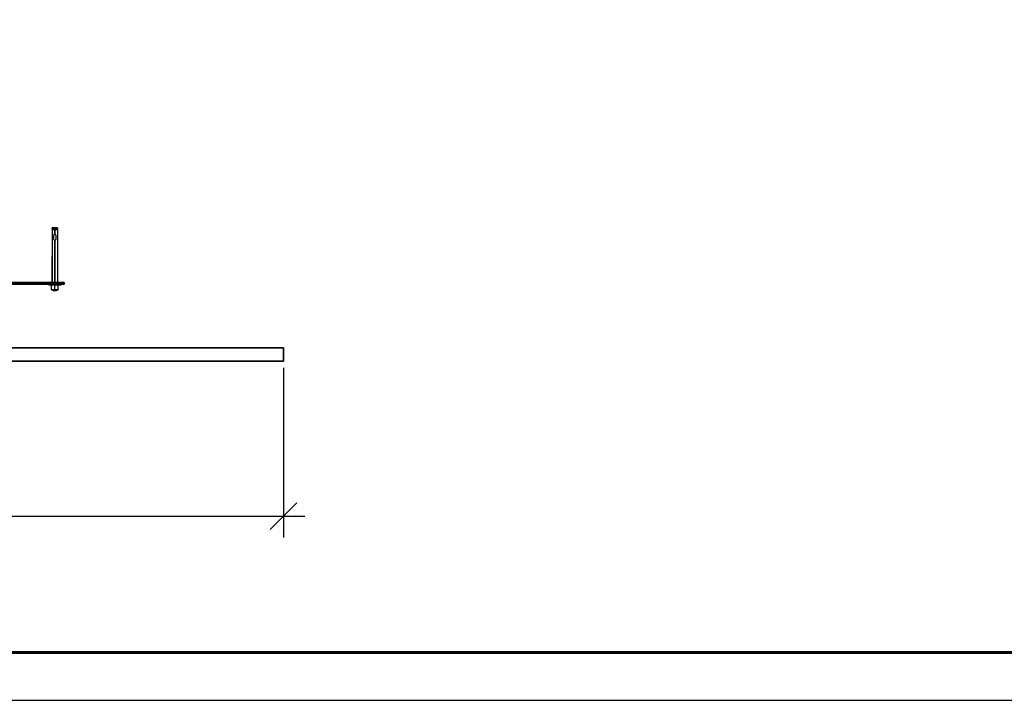
# Model space of a CAD drawing. Units: millimetres. Extents: x 24536 to 32096, y 32322 to 37668.
# Drawn here: x 26837 to 28690, y 32322 to 33603 of the extents above; entities that cross this region are included whole.
import ezdxf

# ---------------------------------------------------------------- set-up
doc = ezdxf.new("R2010")
doc.units = ezdxf.units.MM
doc.layers.add('Visible', color=7, linetype='Continuous', lineweight=35, true_color=0x22346e)
doc.layers.add('размеры', color=7, linetype='Continuous', lineweight=18)
doc.layers.add('СПДС_20', color=7, linetype='Continuous')
doc.styles.add('ГОСТ 2.304', font='CS_Gost2304.shx')
doc.dimstyles.new('СПДС', dxfattribs={"dimscale": 100, "dimtxt": 2.5, "dimasz": 2.5, "dimexe": 2, "dimexo": 0.625, "dimgap": 1, "dimtad": 1, "dimdec": 0, "dimtxsty": 'ГОСТ 2.304', "dimblk": 'OBLIQUE', "dimblk1": 'OBLIQUE', "dimblk2": 'OBLIQUE', "dimcen": 2.5, "dimdle": 2, "dimadec": 0, "dimazin": 2, "dimtfac": 0.75, "dimtdec": 4, "dimtmove": 1, "dimatfit": 3, "dimfxl": 1, "dimtfill": 1, "dimtolj": 1, "dimarcsym": 1})

# ---------------------------------------------------------------- blocks, each defined once
blk = doc.blocks.new('_Oblique')
at = {"color": 0, "linetype": 'ByBlock', "lineweight": -2}
blk.add_line((-0.5, -0.5), (0.5, 0.5), dxfattribs=at)
blk = doc.blocks.new('*D23')
at = {"layer": 'Defpoints', "color": 0, "ltscale": 20, "transparency": 16777216}
for p in [(25333.3, 32961.5, -504), (27333.3, 32960.5, -504), (27333.3, 32668.9)]:
    blk.add_point(p, dxfattribs=at)
at = {"layer": 'размеры', "color": 0, "lineweight": -2, "ltscale": 20, "transparency": 16777216}
for p, q in [((25333.3, 32949), (25333.3, 32628.9)), ((27333.3, 32948), (27333.3, 32628.9)), ((25293.3, 32668.9), (27373.3, 32668.9))]:
    blk.add_line(p, q, dxfattribs=at)
at = {"layer": 'размеры', "color": 0, "lineweight": -2, "ltscale": 20, "transparency": 16777216, "xscale": 50, "yscale": 50, "zscale": 50, "rotation": 180}
blk.add_blockref('_Oblique', (25333.3, 32668.9), dxfattribs=at)
at = {"layer": 'размеры', "color": 0, "lineweight": -2, "ltscale": 20, "transparency": 16777216, "xscale": 50, "yscale": 50, "zscale": 50}
blk.add_blockref('_Oblique', (27333.3, 32668.9), dxfattribs=at)
at = {"layer": 'размеры', "color": 0, "ltscale": 20, "transparency": 16777216, "insert": (26333.3, 32715.8), "char_height": 50, "attachment_point": 5, "style": 'ГОСТ 2.304', "bg_fill": 3, "box_fill_scale": 1.1, "bg_fill_color": 256, "bg_fill_true_color": 13158600, "bg_fill_transparency": 0}
blk.add_mtext('\\A1;2000', dxfattribs=at)

msp = doc.modelspace()

# ---------------------------------------------------------------- linework, layer by layer
at = {"layer": 'Visible', "color": 159, "lineweight": 25, "true_color": 0x22346e}
for p, q in [((26908.1, 33211.4, -936), (26898.1, 33211.4, -936)), ((26898.1, 33210.4, -936), (26898.1, 33211.4, -936)), ((26898.1, 33211.4, -621.5), (26898.1, 33108.5, -621.5)), ((26908.1, 33210.4, -936), (26898.1, 33210.4, -936)), ((26898.6, 33208.4, -936), (26898.1, 33210.4, -936)), ((26898.1, 33208.4, -936), (26902.8, 33208.4, -936)), ((26903, 33208.2, -936), (26903, 33199.4, -936)), ((26903.1, 33207.3, -936), (26903, 33207.3, -936)), ((26903.1, 33199.4, -936), (26903.1, 33208.2, -936)), ((26903.3, 33208.4, -936), (26908.1, 33208.4, -936)), ((26908.1, 33210.4, -936), (26907.5, 33208.4, -936)), ((26908.1, 33211.4, -936), (26908.1, 33210.4, -936)), ((26908.1, 33211.4, -621.5), (26908.1, 33108.5, -621.5)), ((26901.2, 33189.3, -936), (26901.2, 33197.5, -936)), ((26903, 33187.4, -936), (26903, 33108.5, -936)), ((26903.1, 33187.2, -936), (26903, 33187.2, -936)), ((26903, 33187.2, -936), (26903, 33187.2, -936)), ((26903.1, 33186.8, -936), (26903, 33186.8, -936)), ((26903.1, 33186.6, -936), (26903, 33186.6, -936)), ((26903, 33186.2, -936), (26903, 33186.2, -936)), ((26903.1, 33108.5, -936), (26903.1, 33187.4, -936)), ((26903.1, 33186.8, -936), (26903.1, 33186.8, -936)), ((26903.1, 33186.6, -936), (26903.1, 33186.6, -936)), ((26903.1, 33186.2, -936), (26903, 33186.2, -936)), ((26904.9, 33197.5, -936), (26904.9, 33189.3, -936)), ((26903.1, 33186, -936), (26903, 33186, -936)), ((26903.1, 33185.6, -936), (26903, 33185.6, -936)), ((26903.1, 33185.4, -936), (26903, 33185.4, -936)), ((26903.1, 33185, -936), (26903, 33185, -936)), ((26903.1, 33184.8, -936), (26903, 33184.8, -936)), ((26903.1, 33184.4, -936), (26903, 33184.4, -936)), ((26903.1, 33184.2, -936), (26903, 33184.2, -936)), ((26903.1, 33183.8, -936), (26903, 33183.8, -936)), ((26903.1, 33183.6, -936), (26903, 33183.6, -936)), ((26903.1, 33183.1, -936), (26903, 33183.2, -936)), ((26903.1, 33183, -936), (26903, 33183, -936)), ((26903, 33183, -936), (26903, 33183, -936)), ((26903, 33182.5, -936), (26903, 33182.5, -936)), ((26903.1, 33182.4, -936), (26903, 33182.4, -936)), ((26903.1, 33181.9, -936), (26903, 33181.9, -936)), ((26903, 33181.9, -936), (26903, 33181.9, -936)), ((26903.1, 33181.8, -936), (26903, 33181.8, -936)), ((26903.1, 33181.3, -936), (26903, 33181.3, -936)), ((26903.1, 33181.2, -936), (26903, 33181.2, -936)), ((26903, 33181.2, -936), (26903, 33181.2, -936)), ((26903.1, 33180.7, -936), (26903, 33180.7, -936)), ((26903, 33180.7, -936), (26903, 33180.7, -936)), ((26903.1, 33180.6, -936), (26903, 33180.6, -936)), ((26903, 33180.6, -936), (26903, 33180.6, -936)), ((26903.1, 33180.1, -936), (26903, 33180.1, -936)), ((26903.1, 33180, -936), (26903, 33180, -936)), ((26903.1, 33179.5, -936), (26903, 33179.5, -936)), ((26903.1, 33179.4, -936), (26903, 33179.4, -936)), ((26903, 33178.9, -936), (26903, 33178.9, -936)), ((26903.1, 33178.8, -936), (26903, 33178.8, -936)), ((26903, 33178.8, -936), (26903, 33178.8, -936)), ((26903.1, 33178.3, -936), (26903, 33178.3, -936)), ((26903.1, 33178.2, -936), (26903, 33178.2, -936)), ((26903.1, 33177.7, -936), (26903, 33177.7, -936)), ((26903.1, 33177.6, -936), (26903, 33177.6, -936)), ((26903.1, 33177.1, -936), (26903, 33177.1, -936)), ((26903.1, 33176.9, -936), (26903, 33177, -936)), ((26903.1, 33176.5, -936), (26903, 33176.5, -936)), ((26903, 33176.3, -936), (26903, 33176.3, -936)), ((26903.1, 33175.9, -936), (26903, 33175.9, -936)), ((26903.1, 33175.7, -936), (26903, 33175.7, -936)), ((26903, 33175.3, -936), (26903, 33175.3, -936)), ((26903.1, 33175.1, -936), (26903, 33175.1, -936)), ((26903.1, 33174.7, -936), (26903, 33174.7, -936)), ((26903, 33174.7, -936), (26903, 33174.7, -936)), ((26903.1, 33174.5, -936), (26903, 33174.5, -936)), ((26903, 33174.5, -936), (26903, 33174.5, -936)), ((26903.1, 33174.1, -936), (26903, 33174.1, -936)), ((26903.1, 33173.9, -936), (26903, 33173.9, -936)), ((26903.1, 33173.5, -936), (26903, 33173.5, -936)), ((26903, 33173.5, -936), (26903, 33173.5, -936)), ((26903.1, 33173.3, -936), (26903, 33173.3, -936)), ((26903.1, 33172.9, -936), (26903, 33172.9, -936)), ((26903.1, 33172.7, -936), (26903, 33172.7, -936)), ((26903, 33172.7, -936), (26903, 33172.7, -936)), ((26903.1, 33172.3, -936), (26903, 33172.3, -936)), ((26903, 33172.3, -936), (26903, 33172.3, -936)), ((26903.1, 33172.1, -936), (26903, 33172.1, -936)), ((26903, 33172.1, -936), (26903, 33172.1, -936)), ((26903, 33171.7, -936), (26903, 33171.7, -936)), ((26903.1, 33171.5, -936), (26903, 33171.5, -936)), ((26903.1, 33171, -936), (26903, 33171, -936)), ((26903.1, 33170.9, -936), (26903, 33170.9, -936)), ((26903.1, 33170.4, -936), (26903, 33170.4, -936)), ((26903.1, 33170.3, -936), (26903, 33170.3, -936)), ((26903, 33170.3, -936), (26903, 33170.3, -936)), ((26903.1, 33169.8, -936), (26903, 33169.8, -936)), ((26903.1, 33169.7, -936), (26903, 33169.7, -936)), ((26903, 33169.7, -936), (26903, 33169.7, -936)), ((26903.1, 33169.2, -936), (26903, 33169.2, -936)), ((26903.1, 33169.1, -936), (26903, 33169.1, -936)), ((26903.1, 33168.6, -936), (26903, 33168.6, -936)), ((26903.1, 33168.5, -936), (26903, 33168.5, -936)), ((26903, 33168, -936), (26903, 33168, -936)), ((26903.1, 33167.9, -936), (26903, 33167.9, -936)), ((26903, 33167.9, -936), (26903, 33167.9, -936)), ((26903.1, 33186, -936), (26903.1, 33186, -936)), ((26903.1, 33185.6, -936), (26903.1, 33185.6, -936)), ((26903.1, 33185.4, -936), (26903.1, 33185.4, -936)), ((26903.1, 33185, -936), (26903.1, 33185, -936)), ((26903.1, 33184.8, -936), (26903.1, 33184.8, -936)), ((26903.1, 33184.4, -936), (26903.1, 33184.4, -936)), ((26903.1, 33184.2, -936), (26903.1, 33184.2, -936)), ((26903.1, 33183.8, -936), (26903.1, 33183.8, -936)), ((26903.1, 33183.6, -936), (26903.1, 33183.6, -936)), ((26903.1, 33183.1, -936), (26903.1, 33183.1, -936)), ((26903.1, 33183, -936), (26903.1, 33183, -936)), ((26903.1, 33182.5, -936), (26903, 33182.5, -936)), ((26903.1, 33182.4, -936), (26903.1, 33182.4, -936)), ((26903.1, 33181.9, -936), (26903.1, 33181.9, -936)), ((26903.1, 33181.8, -936), (26903.1, 33181.8, -936)), ((26903.1, 33181.3, -936), (26903.1, 33181.3, -936)), ((26903.1, 33181.2, -936), (26903.1, 33181.2, -936)), ((26903.1, 33180.7, -936), (26903.1, 33180.7, -936)), ((26903.1, 33180.6, -936), (26903.1, 33180.6, -936)), ((26903.1, 33180.1, -936), (26903.1, 33180.1, -936)), ((26903.1, 33180, -936), (26903.1, 33180, -936)), ((26903.1, 33179.5, -936), (26903.1, 33179.5, -936)), ((26903.1, 33179.4, -936), (26903.1, 33179.4, -936)), ((26903.1, 33178.9, -936), (26903, 33178.9, -936)), ((26903.1, 33178.3, -936), (26903.1, 33178.3, -936)), ((26903.1, 33178.2, -936), (26903.1, 33178.2, -936)), ((26903.1, 33177.7, -936), (26903.1, 33177.7, -936)), ((26903.1, 33177.5, -936), (26903.1, 33177.6, -936)), ((26903.1, 33177.1, -936), (26903.1, 33177.1, -936)), ((26903.1, 33176.9, -936), (26903.1, 33176.9, -936)), ((26903.1, 33176.5, -936), (26903.1, 33176.5, -936)), ((26903.1, 33176.3, -936), (26903, 33176.3, -936)), ((26903.1, 33175.9, -936), (26903.1, 33175.9, -936)), ((26903.1, 33175.7, -936), (26903.1, 33175.7, -936)), ((26903.1, 33175.3, -936), (26903, 33175.3, -936)), ((26903.1, 33175.1, -936), (26903.1, 33175.1, -936)), ((26903.1, 33174.7, -936), (26903.1, 33174.7, -936)), ((26903.1, 33174.5, -936), (26903.1, 33174.5, -936)), ((26903.1, 33174.1, -936), (26903.1, 33174.1, -936)), ((26903.1, 33173.9, -936), (26903.1, 33173.9, -936)), ((26903.1, 33173.5, -936), (26903.1, 33173.5, -936)), ((26903.1, 33173.3, -936), (26903.1, 33173.3, -936)), ((26903.1, 33172.9, -936), (26903.1, 33172.9, -936)), ((26903.1, 33172.7, -936), (26903.1, 33172.7, -936)), ((26903.1, 33172.1, -936), (26903.1, 33172.1, -936)), ((26903.1, 33171.6, -936), (26903, 33171.7, -936)), ((26903.1, 33171.5, -936), (26903.1, 33171.5, -936)), ((26903.1, 33171, -936), (26903.1, 33171, -936)), ((26903.1, 33170.9, -936), (26903.1, 33170.9, -936)), ((26903.1, 33170.4, -936), (26903.1, 33170.4, -936)), ((26903.1, 33169.8, -936), (26903.1, 33169.8, -936)), ((26903.1, 33169.7, -936), (26903.1, 33169.7, -936)), ((26903.1, 33169.2, -936), (26903.1, 33169.2, -936)), ((26903.1, 33169.1, -936), (26903.1, 33169.1, -936)), ((26903.1, 33168.6, -936), (26903.1, 33168.6, -936)), ((26903.1, 33168.5, -936), (26903.1, 33168.5, -936)), ((26903.1, 33168, -936), (26903, 33168, -936)), ((26898.1, 33108.5, -936), (26898.1, 33157.3, -936)), ((26903.1, 33167.4, -936), (26903, 33167.4, -936)), ((26903.1, 33167.3, -936), (26903, 33167.3, -936)), ((26903.1, 33166.8, -936), (26903, 33166.8, -936)), ((26903.1, 33166.7, -936), (26903, 33166.7, -936)), ((26903.1, 33166.2, -936), (26903, 33166.2, -936)), ((26903, 33166.2, -936), (26903, 33166.2, -936)), ((26903.1, 33166, -936), (26903, 33166.1, -936)), ((26903, 33166.1, -936), (26903, 33166.1, -936)), ((26903.1, 33165.6, -936), (26903, 33165.6, -936)), ((26903.1, 33165.4, -936), (26903, 33165.5, -936)), ((26903.1, 33165, -936), (26903, 33165, -936)), ((26903, 33165, -936), (26903, 33165, -936)), ((26903.1, 33164.8, -936), (26903, 33164.8, -936)), ((26903, 33164.4, -936), (26903, 33164.4, -936)), ((26903.1, 33164.2, -936), (26903, 33164.2, -936)), ((26903, 33163.8, -936), (26903, 33163.8, -936)), ((26903.1, 33163.6, -936), (26903, 33163.6, -936)), ((26903, 33163.6, -936), (26903, 33163.6, -936)), ((26903.1, 33163.2, -936), (26903, 33163.2, -936)), ((26903.1, 33163, -936), (26903, 33163, -936)), ((26903.1, 33162.6, -936), (26903, 33162.6, -936)), ((26903.1, 33162.4, -936), (26903, 33162.4, -936)), ((26903.1, 33162, -936), (26903, 33162, -936)), ((26903.1, 33161.8, -936), (26903, 33161.8, -936)), ((26903, 33161.8, -936), (26903, 33161.8, -936)), ((26903.1, 33161.4, -936), (26903, 33161.4, -936)), ((26903.1, 33161.2, -936), (26903, 33161.2, -936)), ((26903, 33161.2, -936), (26903, 33161.2, -936)), ((26903, 33160.8, -936), (26903, 33160.8, -936)), ((26903.1, 33160.6, -936), (26903, 33160.6, -936)), ((26903.1, 33160.2, -936), (26903, 33160.2, -936)), ((26903.1, 33160, -936), (26903, 33160, -936)), ((26903.1, 33159.5, -936), (26903, 33159.5, -936)), ((26903.1, 33159.4, -936), (26903, 33159.4, -936)), ((26903, 33159.4, -936), (26903, 33159.4, -936)), ((26903.1, 33158.9, -936), (26903, 33158.9, -936)), ((26903.1, 33158.8, -936), (26903, 33158.8, -936)), ((26903.1, 33158.3, -936), (26903, 33158.3, -936)), ((26903.1, 33158.2, -936), (26903, 33158.2, -936)), ((26903.1, 33157.7, -936), (26903, 33157.7, -936)), ((26903, 33157.7, -936), (26903, 33157.7, -936)), ((26903.1, 33157.6, -936), (26903, 33157.6, -936)), ((26903, 33157.6, -936), (26903, 33157.6, -936)), ((26903, 33157.1, -936), (26903, 33157.1, -936)), ((26903.1, 33157, -936), (26903, 33157, -936)), ((26903.1, 33167.4, -936), (26903.1, 33167.4, -936)), ((26903.1, 33167.3, -936), (26903.1, 33167.3, -936)), ((26903.1, 33166.8, -936), (26903.1, 33166.8, -936)), ((26903.1, 33166.7, -936), (26903.1, 33166.7, -936)), ((26903.1, 33166.2, -936), (26903.1, 33166.2, -936)), ((26903.1, 33165.6, -936), (26903.1, 33165.6, -936)), ((26903.1, 33165.4, -936), (26903.1, 33165.4, -936)), ((26903.1, 33165, -936), (26903.1, 33165, -936)), ((26903.1, 33164.8, -936), (26903.1, 33164.8, -936)), ((26903.1, 33164.4, -936), (26903, 33164.4, -936)), ((26903.1, 33164.2, -936), (26903.1, 33164.2, -936)), ((26903.1, 33163.8, -936), (26903, 33163.8, -936)), ((26903.1, 33163.6, -936), (26903.1, 33163.6, -936)), ((26903.1, 33163.2, -936), (26903.1, 33163.2, -936)), ((26903.1, 33163, -936), (26903.1, 33163, -936)), ((26903.1, 33162.6, -936), (26903.1, 33162.6, -936)), ((26903.1, 33162.4, -936), (26903.1, 33162.4, -936)), ((26903.1, 33162, -936), (26903.1, 33162, -936)), ((26903.1, 33161.4, -936), (26903.1, 33161.4, -936)), ((26903.1, 33161.2, -936), (26903.1, 33161.2, -936)), ((26903.1, 33160.8, -936), (26903, 33160.8, -936)), ((26903.1, 33160.6, -936), (26903.1, 33160.6, -936)), ((26903.1, 33160.1, -936), (26903.1, 33160.2, -936)), ((26903.1, 33160, -936), (26903.1, 33160, -936)), ((26903.1, 33159.5, -936), (26903.1, 33159.5, -936)), ((26903.1, 33158.9, -936), (26903.1, 33158.9, -936)), ((26903.1, 33158.8, -936), (26903.1, 33158.8, -936)), ((26903.1, 33158.3, -936), (26903.1, 33158.3, -936)), ((26903.1, 33158.2, -936), (26903.1, 33158.2, -936)), ((26903.1, 33157.7, -936), (26903.1, 33157.7, -936)), ((26903.1, 33157.1, -936), (26903, 33157.1, -936)), ((26903.1, 33157, -936), (26903.1, 33157, -936)), ((26908.1, 33157.3, -936), (26908.1, 33108.5, -936)), ((26891.4, 33104.1, -936), (26891.4, 33105.4, -936)), ((26891.4, 33104.1, -936), (26914.7, 33104.1, -936)), ((26896.8, 33104.1, -936), (26896.8, 33103.5, -936)), ((26896.8, 33095.5, -936), (26896.8, 33103.5, -936)), ((26896.8, 33094.9, -936), (26896.8, 33095.5, -936)), ((26896.8, 33094.9, -936), (26900, 33094.9, -936)), ((26899.2, 33094.4, -936), (26899.7, 33094.7, -936)), ((26899.3, 33094.4, -936), (26899.2, 33094.4, -936)), ((26899.2, 33094.4, -936), (26899.2, 33094.4, -936)), ((26899.2, 33094.4, -936), (26899.2, 33094.4, -936)), ((26899.2, 33094.4, -936), (26899.2, 33094.4, -936)), ((26899.2, 33094.4, -936), (26899.2, 33094.4, -936)), ((26899.2, 33094.4, -936), (26899.2, 33094.4, -936)), ((26899.2, 33094.4, -936), (26899.2, 33094.4, -936)), ((26899.2, 33094.4, -936), (26899.2, 33094.4, -936)), ((26899.2, 33094.4, -936), (26899.2, 33094.4, -936)), ((26899.2, 33094.4, -936), (26899.2, 33094.4, -936)), ((26899.8, 33093.8, -936), (26899.2, 33094.4, -936)), ((26899.4, 33094.4, -936), (26899.3, 33094.4, -936)), ((26899.3, 33094.4, -936), (26899.3, 33094.4, -936)), ((26899.3, 33094.4, -936), (26899.3, 33094.4, -936)), ((26899.5, 33094.4, -936), (26899.4, 33094.4, -936)), ((26899.4, 33094.4, -936), (26899.4, 33094.4, -936)), ((26899.4, 33094.4, -936), (26899.4, 33094.4, -936)), ((26899.6, 33094.4, -936), (26899.5, 33094.4, -936)), ((26899.5, 33094.4, -936), (26899.5, 33094.4, -936)), ((26899.7, 33094.4, -936), (26899.6, 33094.4, -936)), ((26899.6, 33094.4, -936), (26899.6, 33094.4, -936)), ((26899.7, 33094.7, -936), (26899.7, 33094.9, -936)), ((26899.8, 33094.8, -936), (26899.7, 33094.9, -936)), ((26899.7, 33094.9, -936), (26899.7, 33094.9, -936)), ((26899.7, 33094.9, -936), (26899.7, 33094.9, -936)), ((26899.8, 33094.7, -936), (26899.7, 33094.7, -936)), ((26899.7, 33094.7, -936), (26899.7, 33094.7, -936)), ((26899.7, 33094.7, -936), (26899.7, 33094.7, -936)), ((26899.7, 33094.7, -936), (26899.7, 33094.7, -936)), ((26899.7, 33094.7, -936), (26899.7, 33094.7, -936)), ((26899.7, 33094.7, -936), (26899.7, 33094.7, -936)), ((26899.8, 33094.4, -936), (26899.7, 33094.4, -936)), ((26899.9, 33094.8, -936), (26899.8, 33094.8, -936)), ((26899.8, 33094.8, -936), (26899.8, 33094.8, -936)), ((26899.8, 33094.8, -936), (26899.8, 33094.8, -936)), ((26899.8, 33094.8, -936), (26899.8, 33094.8, -936)), ((26899.9, 33094.7, -936), (26899.8, 33094.7, -936)), ((26899.8, 33094.7, -936), (26899.8, 33094.7, -936)), ((26899.8, 33094.7, -936), (26899.8, 33094.7, -936)), ((26899.8, 33094.7, -936), (26899.8, 33094.7, -936)), ((26899.8, 33094.3, -936), (26899.8, 33094.4, -936)), ((26899.9, 33094.3, -936), (26899.8, 33094.3, -936)), ((26899.8, 33093.8, -936), (26906.4, 33093.8, -936)), ((26900, 33094.8, -936), (26899.9, 33094.8, -936)), ((26899.9, 33094.8, -936), (26899.9, 33094.8, -936)), ((26899.9, 33094.8, -936), (26899.9, 33094.8, -936)), ((26900, 33094.7, -936), (26899.9, 33094.7, -936)), ((26899.9, 33094.7, -936), (26899.9, 33094.7, -936)), ((26899.9, 33094.7, -936), (26899.9, 33094.7, -936)), ((26900, 33094.3, -936), (26899.9, 33094.3, -936)), ((26900, 33094.9, -936), (26906.2, 33094.9, -936)), ((26900.1, 33094.8, -936), (26900, 33094.8, -936)), ((26900, 33094.8, -936), (26900, 33094.8, -936)), ((26900, 33094.8, -936), (26900, 33094.8, -936)), ((26900.1, 33094.6, -936), (26900, 33094.7, -936)), ((26900, 33094.7, -936), (26900, 33094.7, -936)), ((26900.1, 33094.3, -936), (26900, 33094.3, -936)), ((26900, 33094.3, -936), (26900, 33094.3, -936)), ((26900.2, 33094.8, -936), (26900.1, 33094.8, -936)), ((26900.1, 33094.8, -936), (26900.1, 33094.8, -936)), ((26900.2, 33094.6, -936), (26900.1, 33094.6, -936)), ((26900.1, 33094.6, -936), (26900.1, 33094.6, -936)), ((26900.2, 33094.3, -936), (26900.1, 33094.3, -936)), ((26900.3, 33094.8, -936), (26900.2, 33094.8, -936)), ((26900.3, 33094.6, -936), (26900.2, 33094.6, -936)), ((26900.2, 33094.6, -936), (26900.2, 33094.6, -936)), ((26900.3, 33094.3, -936), (26900.2, 33094.3, -936)), ((26900.4, 33094.8, -936), (26900.3, 33094.8, -936)), ((26900.3, 33094.8, -936), (26900.3, 33094.8, -936)), ((26900.4, 33094.6, -936), (26900.3, 33094.6, -936)), ((26900.3, 33094.6, -936), (26900.3, 33094.6, -936)), ((26900.4, 33094.3, -936), (26900.3, 33094.3, -936)), ((26900.5, 33094.7, -936), (26900.4, 33094.8, -936)), ((26900.4, 33094.8, -936), (26900.4, 33094.8, -936)), ((26900.5, 33094.6, -936), (26900.4, 33094.6, -936)), ((26900.4, 33094.6, -936), (26900.4, 33094.6, -936)), ((26900.5, 33094.3, -936), (26900.4, 33094.3, -936)), ((26900.4, 33094.3, -936), (26900.4, 33094.3, -936)), ((26900.6, 33094.7, -936), (26900.5, 33094.7, -936)), ((26900.6, 33094.6, -936), (26900.5, 33094.6, -936)), ((26900.6, 33094.3, -936), (26900.5, 33094.3, -936)), ((26900.7, 33094.7, -936), (26900.6, 33094.7, -936)), ((26900.6, 33094.7, -936), (26900.6, 33094.7, -936)), ((26900.7, 33094.6, -936), (26900.6, 33094.6, -936)), ((26900.7, 33094.3, -936), (26900.6, 33094.3, -936)), ((26900.8, 33094.7, -936), (26900.7, 33094.7, -936)), ((26900.8, 33094.6, -936), (26900.7, 33094.6, -936)), ((26900.7, 33094.6, -936), (26900.7, 33094.6, -936)), ((26900.8, 33094.3, -936), (26900.7, 33094.3, -936)), ((26900.9, 33094.7, -936), (26900.8, 33094.7, -936)), ((26900.9, 33094.6, -936), (26900.8, 33094.6, -936)), ((26900.9, 33094.3, -936), (26900.8, 33094.3, -936)), ((26901, 33094.7, -936), (26900.9, 33094.7, -936)), ((26901, 33094.6, -936), (26900.9, 33094.6, -936)), ((26901, 33094.3, -936), (26900.9, 33094.3, -936)), ((26901.1, 33094.7, -936), (26901, 33094.7, -936)), ((26901, 33094.7, -936), (26901, 33094.7, -936)), ((26901.1, 33094.5, -936), (26901, 33094.6, -936)), ((26901, 33094.6, -936), (26901, 33094.6, -936)), ((26901.1, 33094.3, -936), (26901, 33094.3, -936)), ((26901.2, 33094.7, -936), (26901.1, 33094.7, -936)), ((26901.2, 33094.5, -936), (26901.1, 33094.5, -936)), ((26901.2, 33094.3, -936), (26901.1, 33094.3, -936)), ((26901.3, 33094.7, -936), (26901.2, 33094.7, -936)), ((26901.3, 33094.5, -936), (26901.2, 33094.5, -936)), ((26901.3, 33094.3, -936), (26901.2, 33094.3, -936)), ((26901.4, 33094.7, -936), (26901.3, 33094.7, -936)), ((26901.4, 33094.5, -936), (26901.3, 33094.5, -936)), ((26901.4, 33094.3, -936), (26901.3, 33094.3, -936)), ((26901.5, 33094.7, -936), (26901.4, 33094.7, -936)), ((26901.5, 33094.5, -936), (26901.4, 33094.5, -936)), ((26901.5, 33094.3, -936), (26901.4, 33094.3, -936)), ((26901.6, 33094.7, -936), (26901.5, 33094.7, -936)), ((26901.6, 33094.5, -936), (26901.5, 33094.5, -936)), ((26901.6, 33094.3, -936), (26901.5, 33094.3, -936)), ((26901.7, 33094.7, -936), (26901.6, 33094.7, -936)), ((26901.7, 33094.5, -936), (26901.6, 33094.5, -936)), ((26901.7, 33094.3, -936), (26901.6, 33094.3, -936)), ((26901.8, 33094.7, -936), (26901.7, 33094.7, -936)), ((26901.8, 33094.5, -936), (26901.7, 33094.5, -936)), ((26901.8, 33094.3, -936), (26901.7, 33094.3, -936)), ((26901.9, 33094.7, -936), (26901.8, 33094.7, -936)), ((26901.9, 33094.5, -936), (26901.8, 33094.5, -936)), ((26901.9, 33094.3, -936), (26901.8, 33094.3, -936)), ((26902, 33094.6, -936), (26901.9, 33094.7, -936)), ((26902, 33094.5, -936), (26901.9, 33094.5, -936)), ((26902, 33094.3, -936), (26901.9, 33094.3, -936)), ((26902.1, 33094.6, -936), (26902, 33094.6, -936)), ((26902.1, 33094.5, -936), (26902, 33094.5, -936)), ((26902.1, 33094.3, -936), (26902, 33094.3, -936)), ((26902.2, 33094.6, -936), (26902.1, 33094.6, -936)), ((26902.2, 33094.5, -936), (26902.1, 33094.5, -936)), ((26902.2, 33094.3, -936), (26902.1, 33094.3, -936)), ((26902.3, 33094.6, -936), (26902.2, 33094.6, -936)), ((26902.3, 33094.5, -936), (26902.2, 33094.5, -936)), ((26902.3, 33094.2, -936), (26902.2, 33094.3, -936)), ((26902.4, 33094.6, -936), (26902.3, 33094.6, -936)), ((26902.4, 33094.5, -936), (26902.3, 33094.5, -936)), ((26902.5, 33094.2, -936), (26902.3, 33094.2, -936)), ((26902.5, 33094.6, -936), (26902.4, 33094.6, -936)), ((26902.5, 33094.5, -936), (26902.4, 33094.5, -936)), ((26902.6, 33094.6, -936), (26902.5, 33094.6, -936)), ((26902.6, 33094.5, -936), (26902.5, 33094.5, -936)), ((26902.6, 33094.2, -936), (26902.5, 33094.2, -936)), ((26902.7, 33094.6, -936), (26902.6, 33094.6, -936)), ((26902.7, 33094.5, -936), (26902.6, 33094.5, -936)), ((26902.7, 33094.2, -936), (26902.6, 33094.2, -936)), ((26902.8, 33094.6, -936), (26902.7, 33094.6, -936)), ((26902.8, 33094.4, -936), (26902.7, 33094.5, -936)), ((26902.8, 33094.2, -936), (26902.7, 33094.2, -936)), ((26902.9, 33094.6, -936), (26902.8, 33094.6, -936)), ((26902.9, 33094.4, -936), (26902.8, 33094.4, -936)), ((26902.9, 33094.2, -936), (26902.8, 33094.2, -936)), ((26903, 33094.6, -936), (26902.9, 33094.6, -936)), ((26903, 33094.4, -936), (26902.9, 33094.4, -936)), ((26903, 33094.2, -936), (26902.9, 33094.2, -936)), ((26903.1, 33094.6, -936), (26903, 33094.6, -936)), ((26903.1, 33094.4, -936), (26903, 33094.4, -936)), ((26903.1, 33094.2, -936), (26903, 33094.2, -936)), ((26903.1, 33095.5, -936), (26903.1, 33103.5, -936)), ((26903.1, 33095.5, -936), (26903.1, 33093, -936)), ((26903.2, 33094.6, -936), (26903.1, 33094.6, -936)), ((26903.2, 33094.4, -936), (26903.1, 33094.4, -936)), ((26903.2, 33094.2, -936), (26903.1, 33094.2, -936)), ((26903.3, 33094.6, -936), (26903.2, 33094.6, -936)), ((26903.3, 33094.4, -936), (26903.2, 33094.4, -936)), ((26903.3, 33094.2, -936), (26903.2, 33094.2, -936)), ((26903.4, 33094.6, -936), (26903.3, 33094.6, -936)), ((26903.4, 33094.4, -936), (26903.3, 33094.4, -936)), ((26903.4, 33094.2, -936), (26903.3, 33094.2, -936)), ((26903.5, 33094.6, -936), (26903.4, 33094.6, -936)), ((26903.5, 33094.4, -936), (26903.4, 33094.4, -936)), ((26903.5, 33094.2, -936), (26903.4, 33094.2, -936)), ((26903.6, 33094.6, -936), (26903.5, 33094.6, -936)), ((26903.6, 33094.4, -936), (26903.5, 33094.4, -936)), ((26903.6, 33094.2, -936), (26903.5, 33094.2, -936)), ((26903.7, 33094.5, -936), (26903.6, 33094.6, -936)), ((26903.7, 33094.4, -936), (26903.6, 33094.4, -936)), ((26903.7, 33094.2, -936), (26903.6, 33094.2, -936)), ((26903.8, 33094.5, -936), (26903.7, 33094.5, -936)), ((26903.8, 33094.4, -936), (26903.7, 33094.4, -936)), ((26903.8, 33094.2, -936), (26903.7, 33094.2, -936)), ((26903.9, 33094.5, -936), (26903.8, 33094.5, -936)), ((26903.9, 33094.4, -936), (26903.8, 33094.4, -936)), ((26904, 33094.2, -936), (26903.8, 33094.2, -936)), ((26904, 33094.5, -936), (26903.9, 33094.5, -936)), ((26904, 33094.4, -936), (26903.9, 33094.4, -936)), ((26904.1, 33094.5, -936), (26904, 33094.5, -936)), ((26904.1, 33094.4, -936), (26904, 33094.4, -936)), ((26904.1, 33094.2, -936), (26904, 33094.2, -936)), ((26904.2, 33094.5, -936), (26904.1, 33094.5, -936)), ((26904.2, 33094.4, -936), (26904.1, 33094.4, -936)), ((26904.2, 33094.2, -936), (26904.1, 33094.2, -936)), ((26904.3, 33094.5, -936), (26904.2, 33094.5, -936)), ((26904.3, 33094.4, -936), (26904.2, 33094.4, -936)), ((26904.3, 33094.2, -936), (26904.2, 33094.2, -936)), ((26904.4, 33094.5, -936), (26904.3, 33094.5, -936)), ((26904.4, 33094.4, -936), (26904.3, 33094.4, -936)), ((26904.4, 33094.2, -936), (26904.3, 33094.2, -936)), ((26904.5, 33094.5, -936), (26904.4, 33094.5, -936)), ((26904.5, 33094.3, -936), (26904.4, 33094.4, -936)), ((26904.5, 33094.2, -936), (26904.4, 33094.2, -936)), ((26904.6, 33094.5, -936), (26904.5, 33094.5, -936)), ((26904.6, 33094.3, -936), (26904.5, 33094.3, -936)), ((26904.6, 33094.2, -936), (26904.5, 33094.2, -936)), ((26904.7, 33094.5, -936), (26904.6, 33094.5, -936)), ((26904.7, 33094.3, -936), (26904.6, 33094.3, -936)), ((26904.7, 33094.2, -936), (26904.6, 33094.2, -936)), ((26904.8, 33094.5, -936), (26904.7, 33094.5, -936)), ((26904.8, 33094.3, -936), (26904.7, 33094.3, -936)), ((26904.8, 33094.2, -936), (26904.7, 33094.2, -936)), ((26904.9, 33094.5, -936), (26904.8, 33094.5, -936)), ((26904.9, 33094.3, -936), (26904.8, 33094.3, -936)), ((26904.9, 33094.2, -936), (26904.8, 33094.2, -936)), ((26904.8, 33094.2, -936), (26904.8, 33094.2, -936)), ((26905, 33094.5, -936), (26904.9, 33094.5, -936)), ((26905, 33094.3, -936), (26904.9, 33094.3, -936)), ((26904.9, 33094.3, -936), (26904.9, 33094.3, -936)), ((26905, 33094.2, -936), (26904.9, 33094.2, -936)), ((26905.1, 33094.5, -936), (26905, 33094.5, -936)), ((26905, 33094.5, -936), (26905, 33094.5, -936)), ((26905.1, 33094.3, -936), (26905, 33094.3, -936)), ((26905.1, 33094.2, -936), (26905, 33094.2, -936)), ((26905.2, 33094.5, -936), (26905.1, 33094.5, -936)), ((26905.2, 33094.3, -936), (26905.1, 33094.3, -936)), ((26905.2, 33094.1, -936), (26905.1, 33094.2, -936)), ((26905.3, 33094.4, -936), (26905.2, 33094.5, -936)), ((26905.3, 33094.3, -936), (26905.2, 33094.3, -936)), ((26905.3, 33094.1, -936), (26905.2, 33094.1, -936)), ((26905.4, 33094.4, -936), (26905.3, 33094.4, -936)), ((26905.4, 33094.3, -936), (26905.3, 33094.3, -936)), ((26905.4, 33094.1, -936), (26905.3, 33094.1, -936)), ((26905.5, 33094.4, -936), (26905.4, 33094.4, -936)), ((26905.4, 33094.4, -936), (26905.4, 33094.4, -936)), ((26905.5, 33094.3, -936), (26905.4, 33094.3, -936)), ((26905.4, 33094.3, -936), (26905.4, 33094.3, -936)), ((26905.5, 33094.1, -936), (26905.4, 33094.1, -936)), ((26905.6, 33094.9, -936), (26905.5, 33094.9, -936)), ((26905.6, 33094.4, -936), (26905.5, 33094.4, -936)), ((26905.6, 33094.3, -936), (26905.5, 33094.3, -936)), ((26905.6, 33094.1, -936), (26905.5, 33094.1, -936)), ((26905.5, 33094.1, -936), (26905.5, 33094.1, -936)), ((26905.7, 33094.9, -936), (26905.6, 33094.9, -936)), ((26905.7, 33094.4, -936), (26905.6, 33094.4, -936)), ((26905.7, 33094.3, -936), (26905.6, 33094.3, -936)), ((26905.6, 33094.3, -936), (26905.6, 33094.3, -936)), ((26905.7, 33094.1, -936), (26905.6, 33094.1, -936)), ((26905.8, 33094.9, -936), (26905.7, 33094.9, -936)), ((26905.8, 33094.4, -936), (26905.7, 33094.4, -936)), ((26905.7, 33094.4, -936), (26905.7, 33094.4, -936)), ((26905.8, 33094.3, -936), (26905.7, 33094.3, -936)), ((26905.8, 33094.1, -936), (26905.7, 33094.1, -936)), ((26905.9, 33094.9, -936), (26905.8, 33094.9, -936)), ((26905.9, 33094.4, -936), (26905.8, 33094.4, -936)), ((26905.8, 33094.4, -936), (26905.8, 33094.4, -936)), ((26905.8, 33094.2, -936), (26905.8, 33094.3, -936)), ((26905.9, 33094.2, -936), (26905.8, 33094.2, -936)), ((26905.9, 33094.1, -936), (26905.8, 33094.1, -936)), ((26905.8, 33094.1, -936), (26905.8, 33094.1, -936)), ((26906, 33094.9, -936), (26905.9, 33094.9, -936)), ((26906, 33094.4, -936), (26905.9, 33094.4, -936)), ((26906, 33094.2, -936), (26905.9, 33094.2, -936)), ((26906, 33094.1, -936), (26905.9, 33094.1, -936)), ((26906.1, 33094.9, -936), (26906, 33094.9, -936)), ((26906.1, 33094.4, -936), (26906, 33094.4, -936)), ((26906, 33094.4, -936), (26906, 33094.4, -936)), ((26906.1, 33094.2, -936), (26906, 33094.2, -936)), ((26906, 33094.2, -936), (26906, 33094.2, -936)), ((26906.1, 33094.1, -936), (26906, 33094.1, -936)), ((26906, 33094.1, -936), (26906, 33094.1, -936)), ((26906.2, 33094.9, -936), (26906.1, 33094.9, -936)), ((26906.1, 33094.9, -936), (26906.1, 33094.9, -936)), ((26906.2, 33094.4, -936), (26906.1, 33094.4, -936)), ((26906.1, 33094.4, -936), (26906.1, 33094.4, -936)), ((26906.2, 33094.2, -936), (26906.1, 33094.2, -936)), ((26906.1, 33094.2, -936), (26906.1, 33094.2, -936)), ((26906.2, 33094.1, -936), (26906.1, 33094.1, -936)), ((26906.1, 33094.1, -936), (26906.1, 33094.1, -936)), ((26906.2, 33094.9, -936), (26909.3, 33094.9, -936)), ((26906.3, 33094.9, -936), (26906.2, 33094.9, -936)), ((26906.2, 33094.3, -936), (26906.2, 33094.4, -936)), ((26906.2, 33094.4, -936), (26906.2, 33094.4, -936)), ((26906.3, 33094.3, -936), (26906.2, 33094.3, -936)), ((26906.3, 33094.2, -936), (26906.2, 33094.2, -936)), ((26906.2, 33094.2, -936), (26906.2, 33094.2, -936)), ((26906.2, 33094.2, -936), (26906.2, 33094.2, -936)), ((26906.3, 33094.1, -936), (26906.2, 33094.1, -936)), ((26906.2, 33094.1, -936), (26906.2, 33094.1, -936)), ((26906.4, 33094.9, -936), (26906.3, 33094.9, -936)), ((26906.4, 33094.3, -936), (26906.3, 33094.3, -936)), ((26906.3, 33094.3, -936), (26906.3, 33094.3, -936)), ((26906.3, 33094.3, -936), (26906.3, 33094.3, -936)), ((26906.4, 33094.2, -936), (26906.3, 33094.2, -936)), ((26906.3, 33094.2, -936), (26906.3, 33094.2, -936)), ((26906.3, 33094.2, -936), (26906.3, 33094.2, -936)), ((26906.4, 33094.1, -936), (26906.3, 33094.1, -936)), ((26906.3, 33094.1, -936), (26906.3, 33094.1, -936)), ((26906.5, 33094.9, -936), (26906.4, 33094.9, -936)), ((26906.5, 33094.3, -936), (26906.4, 33094.3, -936)), ((26906.4, 33094.3, -936), (26906.4, 33094.3, -936)), ((26906.4, 33094.3, -936), (26906.4, 33094.3, -936)), ((26906.4, 33094.3, -936), (26906.4, 33094.3, -936)), ((26906.4, 33094.3, -936), (26906.4, 33094.3, -936)), ((26906.4, 33094.3, -936), (26906.4, 33094.3, -936)), ((26906.4, 33094.1, -936), (26906.4, 33094.2, -936)), ((26906.4, 33094.2, -936), (26906.4, 33094.2, -936)), ((26906.4, 33094.2, -936), (26906.4, 33094.2, -936)), ((26906.4, 33094.2, -936), (26906.4, 33094.2, -936)), ((26906.4, 33094.2, -936), (26906.4, 33094.2, -936)), ((26906.4, 33094.1, -936), (26906.6, 33094, -936)), ((26906.5, 33094.1, -936), (26906.4, 33094.1, -936)), ((26906.4, 33094.1, -936), (26906.4, 33094.1, -936)), ((26906.4, 33094.1, -936), (26906.4, 33094.1, -936)), ((26906.6, 33094, -936), (26906.4, 33093.8, -936)), ((26906.5, 33094.8, -936), (26906.5, 33094.9, -936)), ((26906.6, 33094.8, -936), (26906.5, 33094.8, -936)), ((26906.5, 33094.3, -936), (26906.5, 33094.1, -936)), ((26906.5, 33094.3, -936), (26906.5, 33094.3, -936)), ((26906.5, 33094.3, -936), (26906.5, 33094.3, -936)), ((26906.6, 33094.1, -936), (26906.5, 33094.1, -936)), ((26906.5, 33094.1, -936), (26906.5, 33094.1, -936)), ((26906.5, 33094.1, -936), (26906.5, 33094.1, -936)), ((26906.7, 33094.8, -936), (26906.6, 33094.8, -936)), ((26906.6, 33094, -936), (26906.6, 33094.1, -936)), ((26906.6, 33094.1, -936), (26906.6, 33094.1, -936)), ((26906.6, 33094.1, -936), (26906.6, 33094.1, -936)), ((26906.6, 33094.1, -936), (26906.6, 33094.1, -936)), ((26906.6, 33094, -936), (26906.6, 33094, -936)), ((26906.6, 33094, -936), (26906.6, 33094, -936)), ((26906.6, 33094, -936), (26906.6, 33094, -936)), ((26906.6, 33094, -936), (26906.6, 33094, -936)), ((26906.8, 33094.8, -936), (26906.7, 33094.8, -936)), ((26906.7, 33094.8, -936), (26906.7, 33094.8, -936)), ((26906.9, 33094.8, -936), (26906.8, 33094.8, -936)), ((26907, 33094.8, -936), (26906.9, 33094.8, -936)), ((26906.9, 33094.8, -936), (26906.9, 33094.8, -936)), ((26907.1, 33094.8, -936), (26907, 33094.8, -936)), ((26907, 33094.8, -936), (26907, 33094.8, -936)), ((26907, 33094.8, -936), (26907, 33094.8, -936)), ((26907.2, 33094.8, -936), (26907.1, 33094.8, -936)), ((26907.1, 33094.8, -936), (26907.1, 33094.8, -936)), ((26907.1, 33094.8, -936), (26907.1, 33094.8, -936)), ((26907.2, 33094.9, -936), (26907.2, 33094.9, -936)), ((26907.2, 33094.9, -936), (26907.2, 33094.9, -936)), ((26907.2, 33094.9, -936), (26907.2, 33094.9, -936)), ((26907.2, 33094.9, -936), (26907.2, 33094.9, -936)), ((26907.2, 33094.9, -936), (26907.2, 33094.9, -936)), ((26907.2, 33094.9, -936), (26907.2, 33094.9, -936)), ((26907.2, 33094.9, -936), (26907.2, 33094.7, -936)), ((26907.2, 33094.7, -936), (26907.2, 33094.8, -936)), ((26907.2, 33094.8, -936), (26907.2, 33094.8, -936)), ((26907.2, 33094.8, -936), (26907.2, 33094.8, -936)), ((26907.2, 33094.8, -936), (26907.2, 33094.8, -936)), ((26907.2, 33094.7, -936), (26907.2, 33094.7, -936)), ((26907.2, 33094.7, -936), (26907.2, 33094.7, -936)), ((26907.2, 33094.7, -936), (26907.2, 33094.7, -936)), ((26907.2, 33094.7, -936), (26907.2, 33094.7, -936)), ((26907.2, 33094.7, -936), (26907.2, 33094.7, -936)), ((26909.3, 33103.5, -936), (26909.3, 33104.1, -936)), ((26909.3, 33095.5, -936), (26909.3, 33103.5, -936)), ((26909.3, 33095.5, -936), (26909.3, 33094.9, -936)), ((26914.7, 33105.4, -936), (26914.7, 33104.1, -936))]:
    msp.add_line(p, q, dxfattribs=at)
at = {"layer": 'Visible', "extrusion": (-1, -2.969e-13, 0)}
for p, q in [((26806.3, 33108.5, -936), (26920.3, 33108.5, -936)), ((26920.3, 33105.5, -936), (26806.3, 33105.5, -936)), ((26920.3, 33108.5, -936), (26920.3, 33105.5, -936)), ((26804.8, 32985.5, -504), (27333.3, 32985.5, -504)), ((26822.6, 32960.5, -504), (27333.3, 32960.5, -504))]:
    msp.add_line(p, q, dxfattribs=at)
at = {"layer": 'Visible', "color": 159, "lineweight": 25, "true_color": 0x22346e}
for centre, radius, start, end in [((26902.8, 33208.2, -936), 0.2, 0, 90), ((26903.3, 33208.2, -936), 0.2, 90, 180), ((26903.1, 33197.5, -936), 1.86, 92.0467, 180), ((26903.1, 33189.3, -936), 1.86, 180, 267.9533), ((26903.1, 33197.5, -936), 1.86, 360, 87.9533), ((26903.1, 33189.3, -936), 1.86, 272.0467, 0), ((26900.1, 33094.3, -936), 9.77, 90.7884, 109.4677), ((26900.1, 33104.7, -936), 9.77, 250.5323, 269.2116), ((26269.2, 32008.1, -936), 1256.5, 59.8773, 59.8821), ((26899.8, 33094.3, -936), 9.77, 70.5316, 89.2122), ((26899.8, 33104.7, -936), 9.77, 270.7878, 289.4684), ((26906.3, 33094.3, -936), 9.77, 90.7884, 109.4677), ((26906.3, 33104.7, -936), 9.77, 250.5323, 269.2116), ((26906.1, 33094.3, -936), 9.77, 70.5316, 89.2122), ((26906.1, 33104.7, -936), 9.77, 270.7878, 289.4684), ((27547.6, 31989.1, -936), 1277.7, 120.0801, 120.1201), ((27548, 34201, -936), 1278.3, 239.917, 239.9185)]:
    msp.add_arc(centre, radius, start, end, dxfattribs=at)
at = {"layer": 'Visible', "extrusion": (1, 2.969e-13, 0)}
msp.add_arc((32973, -504, 27333.3), 12.5, 0, 180, dxfattribs=at)
at = {"layer": 'СПДС_20', "linetype": 'Continuous', "lineweight": 25, "ltscale": 10}
msp.add_lwpolyline([(24536, 32322.5), (32096, 32322.5), (32096, 37668.5), (24536, 37668.5), (24536, 32322.5)], dxfattribs=at)
at = {"layer": 'СПДС_20', "linetype": 'Continuous', "lineweight": 60, "ltscale": 10}
msp.add_lwpolyline([(24896, 32412.5), (32006, 32412.5), (32006, 37578.5), (24896, 37578.5), (24896, 32412.5)], dxfattribs=at)

# ---------------------------------------------------------------- next in the draw order: dimensions: what is measured, and where the dimension line sits
at = {"layer": 'размеры', "ltscale": 20}
dim = msp.add_linear_dim(base=(27333.3, 32668.9), p1=(25333.3, 32961.5, -504), p2=(27333.3, 32960.5, -504), dimstyle='СПДС', override={"dimscale": 20}, dxfattribs=at)
dim.commit()
dim.dimension.update_dxf_attribs({"geometry": '*D23', "text_midpoint": (26333.3, 32715.8)})

doc.saveas('drawing.dxf')
